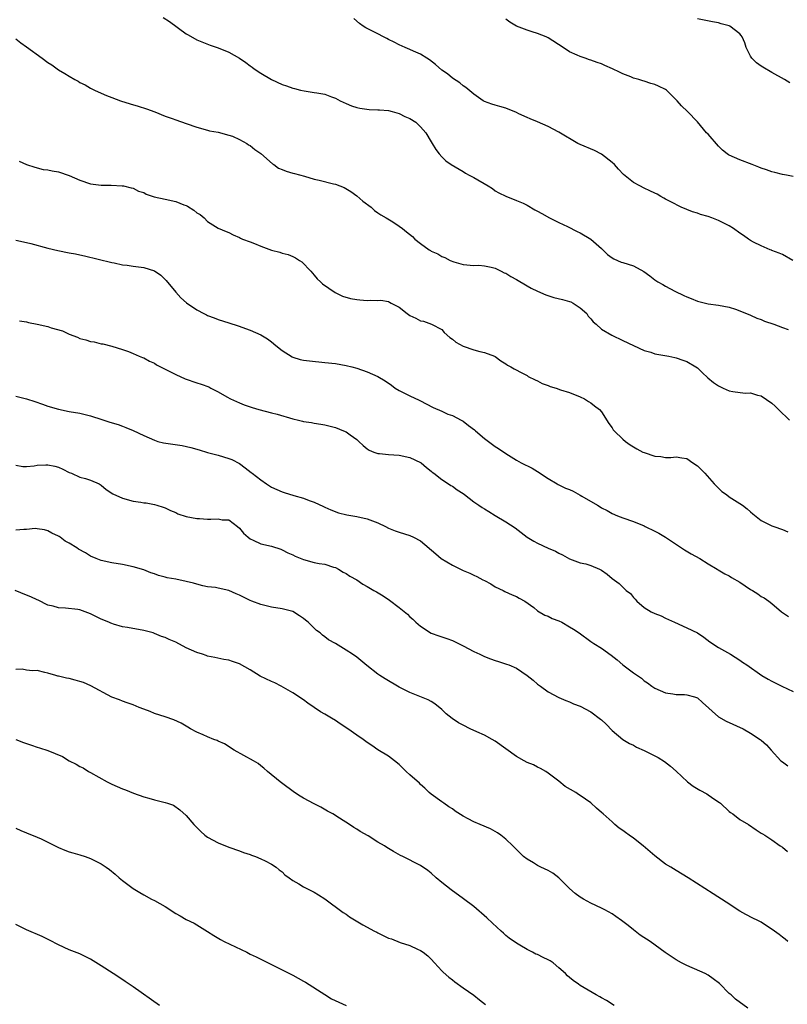
# Model space of a CAD drawing. Units: inches. Extents: x 2583000 to 2586000, y 1545000 to 1548000.
# Drawn here: x 2584318 to 2584462, y 1546991 to 1547176 of the extents above; entities that cross this region are included whole.
import ezdxf

# ---------------------------------------------------------------- set-up
doc = ezdxf.new("R2010")
doc.units = ezdxf.units.IN
doc.header["$MEASUREMENT"] = 0
doc.layers.add('LD25831545_10ft', color=52, linetype='Continuous')

msp = doc.modelspace()

# ---------------------------------------------------------------- linework, layer by layer
at = {"layer": 'LD25831545_10ft'}
for points, elevation in [([(2584344.66, 1547176.66), (2584345.87, 1547175.87), (2584349, 1547173.57), (2584349.37, 1547173.37), (2584351, 1547172.44), (2584353.46, 1547171.46), (2584355, 1547170.93), (2584357, 1547170.14), (2584359, 1547169.01), (2584360.2, 1547168.2), (2584361, 1547167.57), (2584361.34, 1547167.34), (2584361.74, 1547167), (2584363, 1547166.19), (2584365, 1547164.97), (2584367, 1547164.04), (2584367.8, 1547163.8), (2584369, 1547163.37), (2584369.33, 1547163.33), (2584370.44, 1547163), (2584371.16, 1547162.84), (2584373, 1547162.58), (2584373.53, 1547162.47), (2584375, 1547162.21), (2584376.27, 1547161.73), (2584377, 1547161.47), (2584377.87, 1547161), (2584379, 1547160.48), (2584380.06, 1547160.06), (2584381, 1547159.74), (2584381.59, 1547159.59), (2584383.35, 1547159.35), (2584385, 1547159.31), (2584385.28, 1547159.28), (2584387, 1547159.17), (2584387.66, 1547159), (2584389, 1547158.61), (2584390.07, 1547158.07), (2584391, 1547157.68), (2584392.09, 1547157), (2584392.56, 1547156.56), (2584393, 1547156.11), (2584393.52, 1547155.52), (2584394.02, 1547155), (2584395, 1547153.29), (2584395.2, 1547153), (2584395.85, 1547151.85), (2584396.52, 1547151), (2584397, 1547150.44), (2584397.73, 1547149.73), (2584398.76, 1547149), (2584401, 1547147.72), (2584401.42, 1547147.42), (2584402.15, 1547147), (2584403, 1547146.57), (2584405.69, 1547145), (2584406.49, 1547144.49), (2584407, 1547144.1), (2584407.72, 1547143.72), (2584409, 1547143.05), (2584411, 1547142.29), (2584412.26, 1547141.74), (2584413, 1547141.39), (2584414.5, 1547140.5), (2584415, 1547140.25), (2584415.79, 1547139.79), (2584417.25, 1547139), (2584419, 1547138.1), (2584420.62, 1547137.38), (2584422.45, 1547136.45), (2584423, 1547136.21), (2584425, 1547134.97), (2584427, 1547133.23), (2584428.14, 1547132.14), (2584429, 1547131.49), (2584429.29, 1547131.29), (2584430.68, 1547130.68), (2584431, 1547130.6), (2584433, 1547130), (2584434.93, 1547128.93), (2584436.09, 1547128.09), (2584437, 1547127.36), (2584437.23, 1547127.23), (2584437.55, 1547127), (2584438.49, 1547126.49), (2584439, 1547126.17), (2584440.76, 1547125.24), (2584442.44, 1547124.44), (2584443, 1547124.15), (2584443.84, 1547123.84), (2584445, 1547123.36), (2584447, 1547122.87), (2584449, 1547122.61), (2584451, 1547122.22), (2584452.16, 1547121.84), (2584453, 1547121.55), (2584455, 1547120.73), (2584456.18, 1547120.18), (2584457, 1547119.87), (2584457.61, 1547119.61), (2584459.38, 1547119), (2584461, 1547118.41), (2584462.05, 1547118.05)], 7500), ([(2584462.94, 1547131), (2584461, 1547132.09), (2584460.39, 1547132.39), (2584459, 1547132.87), (2584458.92, 1547132.92), (2584458.68, 1547133), (2584457, 1547133.73), (2584455.57, 1547134.43), (2584455, 1547134.76), (2584454.62, 1547135), (2584453.69, 1547135.69), (2584453, 1547136.11), (2584451.78, 1547137), (2584451, 1547137.47), (2584450.08, 1547137.92), (2584449, 1547138.49), (2584447.7, 1547139), (2584447, 1547139.24), (2584445.62, 1547139.62), (2584445, 1547139.86), (2584444.1, 1547140.1), (2584441.95, 1547141), (2584439.99, 1547142.01), (2584439, 1547142.54), (2584438.71, 1547142.71), (2584438.15, 1547143), (2584437.43, 1547143.43), (2584437, 1547143.61), (2584436.1, 1547144.1), (2584435, 1547144.59), (2584434.2, 1547145), (2584433, 1547145.66), (2584431.14, 1547147.14), (2584430.17, 1547148.17), (2584429.43, 1547149), (2584429, 1547149.43), (2584427, 1547150.99), (2584425.65, 1547151.65), (2584423, 1547152.77), (2584422.54, 1547153), (2584419, 1547155.13), (2584417, 1547156.18), (2584415, 1547157.01), (2584413.6, 1547157.6), (2584413, 1547157.84), (2584411.46, 1547158.54), (2584411, 1547158.77), (2584409, 1547159.59), (2584407.9, 1547159.9), (2584407, 1547160.2), (2584406.37, 1547160.37), (2584405, 1547160.86), (2584404.76, 1547161), (2584403, 1547162.27), (2584401.5, 1547163.5), (2584401, 1547163.79), (2584400.38, 1547164.38), (2584399, 1547165.23), (2584398.05, 1547166.05), (2584397, 1547166.75), (2584395.8, 1547167.8), (2584394.67, 1547168.67), (2584394.19, 1547169), (2584393, 1547169.77), (2584391.66, 1547170.34), (2584391, 1547170.64), (2584390.09, 1547171), (2584389, 1547171.49), (2584388.03, 1547172.03), (2584387, 1547172.53), (2584386.69, 1547172.69), (2584386.04, 1547173), (2584385, 1547173.58), (2584383.85, 1547174.15), (2584382.7, 1547174.7), (2584382.23, 1547175), (2584381.52, 1547175.52), (2584380.47, 1547176.47)], 7490), ([(2584463, 1547146.76), (2584461.76, 1547147), (2584461, 1547147.17), (2584459.55, 1547147.55), (2584459, 1547147.67), (2584458.01, 1547148.01), (2584457, 1547148.31), (2584456.53, 1547148.53), (2584455.27, 1547149), (2584453, 1547149.91), (2584451, 1547150.77), (2584450.85, 1547150.85), (2584450.63, 1547151), (2584449.73, 1547151.73), (2584449, 1547152.44), (2584447, 1547154.72), (2584446.74, 1547155), (2584445, 1547157.03), (2584443.14, 1547159), (2584442.03, 1547160.03), (2584441.22, 1547161), (2584441, 1547161.2), (2584439.19, 1547163), (2584439, 1547163.13), (2584437.72, 1547163.72), (2584437, 1547164.06), (2584436.25, 1547164.25), (2584435, 1547164.68), (2584434.74, 1547164.74), (2584433.98, 1547165), (2584433, 1547165.27), (2584432.53, 1547165.47), (2584431, 1547166.04), (2584430.35, 1547166.35), (2584429.06, 1547167), (2584427.62, 1547167.62), (2584427, 1547167.91), (2584426.17, 1547168.17), (2584425, 1547168.63), (2584424.71, 1547168.71), (2584423.9, 1547169), (2584423, 1547169.3), (2584422.43, 1547169.57), (2584421, 1547170.21), (2584419.8, 1547171), (2584417, 1547172.81), (2584416.87, 1547172.87), (2584416.59, 1547173), (2584415, 1547173.65), (2584413.95, 1547173.95), (2584413, 1547174.24), (2584411, 1547175.02), (2584409.78, 1547175.78), (2584409, 1547176.31)], 7480), ([(2584462.36, 1547164.36), (2584461.35, 1547165), (2584459, 1547166.33), (2584457.32, 1547167.32), (2584457, 1547167.52), (2584456.13, 1547168.13), (2584455.25, 1547169), (2584455, 1547169.41), (2584454.19, 1547171), (2584453.9, 1547171.9), (2584453.4, 1547173), (2584453.25, 1547173.25), (2584453, 1547173.55), (2584451.1, 1547175), (2584451, 1547175.06), (2584449.48, 1547175.48), (2584449, 1547175.67), (2584447.84, 1547175.84), (2584445, 1547176.42)], 7470), ([(2584317, 1547172.62), (2584317.89, 1547171.89), (2584319, 1547171.16), (2584321.9, 1547169), (2584323, 1547168.22), (2584323.73, 1547167.73), (2584325, 1547166.82), (2584326.15, 1547166.15), (2584327, 1547165.59), (2584328.03, 1547165), (2584328.66, 1547164.66), (2584329, 1547164.46), (2584330, 1547164), (2584331, 1547163.39), (2584331.27, 1547163.27), (2584331.76, 1547163), (2584333, 1547162.42), (2584334, 1547162), (2584335, 1547161.59), (2584336.61, 1547161), (2584338.42, 1547160.42), (2584339.97, 1547159.97), (2584341.5, 1547159.5), (2584343.11, 1547158.89), (2584345, 1547158.12), (2584346.36, 1547157.64), (2584347, 1547157.39), (2584349, 1547156.73), (2584351, 1547156.05), (2584353, 1547155.47), (2584353.37, 1547155.37), (2584355, 1547155.09), (2584357, 1547154.56), (2584357.68, 1547154.32), (2584359, 1547153.71), (2584360.35, 1547153), (2584360.71, 1547152.71), (2584361, 1547152.57), (2584361.87, 1547151.87), (2584363, 1547151.1), (2584365.16, 1547149.16), (2584365.42, 1547149), (2584366.33, 1547148.33), (2584367, 1547148.09), (2584367.74, 1547147.74), (2584369, 1547147.42), (2584369.31, 1547147.31), (2584371.19, 1547146.81), (2584373, 1547146.27), (2584373.95, 1547146.05), (2584376.63, 1547145.37), (2584377, 1547145.31), (2584378.68, 1547144.68), (2584379.92, 1547143.92), (2584381, 1547143.13), (2584382.14, 1547142.14), (2584383.73, 1547141), (2584384.37, 1547140.37), (2584385, 1547139.97), (2584385.54, 1547139.54), (2584386.57, 1547139), (2584387.77, 1547138.23), (2584389, 1547137.41), (2584389.58, 1547137), (2584390.38, 1547136.38), (2584391.47, 1547135.47), (2584391.91, 1547135), (2584393, 1547134.18), (2584394.64, 1547133), (2584394.87, 1547132.87), (2584395, 1547132.77), (2584396.23, 1547132.23), (2584397, 1547131.71), (2584397.57, 1547131.57), (2584398.59, 1547131), (2584399.28, 1547130.72), (2584401, 1547130.26), (2584403, 1547130.05), (2584403.92, 1547130.08), (2584405, 1547129.96), (2584406.26, 1547129.74), (2584407, 1547129.53), (2584408.12, 1547129), (2584408.68, 1547128.68), (2584409, 1547128.58), (2584409.95, 1547127.95), (2584411, 1547127.41), (2584413, 1547126.23), (2584413.8, 1547125.8), (2584415, 1547125.2), (2584416.51, 1547124.51), (2584418.04, 1547124.04), (2584419.65, 1547123.65), (2584421, 1547123.27), (2584421.21, 1547123.21), (2584421.64, 1547123), (2584423, 1547122.08), (2584424.24, 1547121), (2584424.51, 1547120.51), (2584425, 1547120.02), (2584425.45, 1547119.45), (2584426.01, 1547119), (2584427, 1547118.1), (2584428.93, 1547116.93), (2584431, 1547115.97), (2584432.98, 1547115), (2584435, 1547114.09), (2584436.26, 1547113.74), (2584437, 1547113.47), (2584439.63, 1547113), (2584440.78, 1547112.78), (2584441, 1547112.72), (2584442.29, 1547112.29), (2584443, 1547112.02), (2584444.71, 1547111), (2584445, 1547110.8), (2584445.92, 1547109.92), (2584446.97, 1547108.97), (2584448.05, 1547108.05), (2584449, 1547107.41), (2584449.86, 1547107), (2584451, 1547106.5), (2584451.65, 1547106.35), (2584453.96, 1547106.04), (2584455, 1547106.09), (2584456.29, 1547105.71), (2584457, 1547105.54), (2584459, 1547104.2), (2584459.64, 1547103.64), (2584460.25, 1547103), (2584462.31, 1547101)], 7510), ([(2584317.63, 1547149.63), (2584319, 1547149.03), (2584320.52, 1547148.52), (2584322.11, 1547148.11), (2584323, 1547148.01), (2584323.81, 1547147.81), (2584325, 1547147.63), (2584327, 1547146.97), (2584329, 1547146.07), (2584331, 1547145.38), (2584333, 1547145.13), (2584334.87, 1547145.13), (2584336.96, 1547145.04), (2584337.19, 1547145), (2584338.62, 1547144.62), (2584339, 1547144.56), (2584340.03, 1547144.03), (2584341, 1547143.75), (2584341.48, 1547143.48), (2584342.97, 1547142.97), (2584345, 1547142.5), (2584347, 1547142.07), (2584348.55, 1547141.45), (2584349, 1547141.29), (2584349.2, 1547141.2), (2584350.44, 1547140.44), (2584351, 1547139.95), (2584351.6, 1547139.6), (2584352.36, 1547139), (2584353, 1547138.32), (2584355, 1547137.03), (2584356.46, 1547136.46), (2584357, 1547136.22), (2584357.82, 1547135.82), (2584359, 1547135.29), (2584359.17, 1547135.17), (2584359.58, 1547135), (2584361, 1547134.47), (2584361.81, 1547134.19), (2584363, 1547133.68), (2584365, 1547132.95), (2584366.55, 1547132.55), (2584367, 1547132.39), (2584368.12, 1547132.12), (2584369, 1547131.71), (2584369.51, 1547131.51), (2584370.26, 1547131), (2584370.71, 1547130.71), (2584372.38, 1547129), (2584373, 1547128.26), (2584373.55, 1547127.55), (2584374.19, 1547127), (2584374.61, 1547126.61), (2584376.99, 1547124.99), (2584378.31, 1547124.31), (2584379.86, 1547123.86), (2584381, 1547123.64), (2584381.61, 1547123.61), (2584383, 1547123.47), (2584383.55, 1547123.55), (2584385, 1547123.5), (2584385.54, 1547123.54), (2584387, 1547123.26), (2584387.18, 1547123.18), (2584387.45, 1547123), (2584389, 1547122.21), (2584390.51, 1547121), (2584391, 1547120.66), (2584392.13, 1547120.13), (2584393, 1547119.62), (2584393.56, 1547119.56), (2584395.03, 1547119.03), (2584397, 1547118.01), (2584397.46, 1547117.46), (2584398.51, 1547116.51), (2584399, 1547116.2), (2584399.62, 1547115.62), (2584401, 1547114.89), (2584403, 1547114.19), (2584404.13, 1547113.87), (2584405, 1547113.73), (2584406.91, 1547113), (2584407, 1547112.95), (2584408.11, 1547112.11), (2584409, 1547111.6), (2584409.33, 1547111.33), (2584409.97, 1547111), (2584410.6, 1547110.6), (2584412.17, 1547109.83), (2584413, 1547109.38), (2584413.22, 1547109.22), (2584414.54, 1547108.54), (2584415, 1547108.39), (2584415.87, 1547107.87), (2584417, 1547107.49), (2584417.34, 1547107.34), (2584418.5, 1547107), (2584419.29, 1547106.71), (2584421, 1547106.17), (2584423, 1547105.4), (2584423.83, 1547105), (2584424.52, 1547104.52), (2584425, 1547104.23), (2584425.68, 1547103.68), (2584426.62, 1547103), (2584427, 1547102.55), (2584428.38, 1547100.38), (2584429, 1547099.52), (2584429.2, 1547099.2), (2584429.37, 1547099), (2584431, 1547097.43), (2584431.51, 1547097), (2584432.38, 1547096.38), (2584433, 1547095.98), (2584433.62, 1547095.62), (2584434.78, 1547095), (2584435, 1547094.9), (2584437, 1547094.24), (2584438.13, 1547094.13), (2584439, 1547093.98), (2584440.02, 1547093.98), (2584441, 1547094.08), (2584442.11, 1547093.89), (2584443, 1547093.76), (2584444.14, 1547093), (2584445, 1547092.4), (2584446.39, 1547091), (2584448.17, 1547089), (2584448.57, 1547088.57), (2584449.61, 1547087.61), (2584450.47, 1547087), (2584451, 1547086.58), (2584453.5, 1547085), (2584454.34, 1547084.34), (2584455, 1547083.74), (2584455.4, 1547083.4), (2584457, 1547082.16), (2584459, 1547081.14), (2584459.36, 1547081), (2584461, 1547080.45), (2584461.98, 1547079.98)], 7520), ([(2584317, 1547134.82), (2584319, 1547134.39), (2584319.82, 1547134.18), (2584323, 1547133.29), (2584324.85, 1547132.85), (2584327, 1547132.42), (2584328.21, 1547132.21), (2584329, 1547132.03), (2584329.87, 1547131.87), (2584335, 1547130.61), (2584335.47, 1547130.53), (2584337, 1547130.19), (2584337.9, 1547130.1), (2584339, 1547129.93), (2584341, 1547129.7), (2584343, 1547129.06), (2584344.2, 1547128.2), (2584345, 1547127.42), (2584345.2, 1547127.2), (2584347, 1547125.06), (2584347.99, 1547123.99), (2584349.06, 1547123.06), (2584351, 1547121.71), (2584352.3, 1547121), (2584352.77, 1547120.77), (2584353, 1547120.68), (2584354.21, 1547120.21), (2584355, 1547119.93), (2584357, 1547119.26), (2584358.71, 1547118.71), (2584361, 1547117.92), (2584363, 1547117.04), (2584364.25, 1547116.25), (2584365, 1547115.73), (2584365.84, 1547115), (2584367, 1547114.1), (2584368.9, 1547112.9), (2584369, 1547112.85), (2584370.4, 1547112.4), (2584371, 1547112.27), (2584372.11, 1547112.11), (2584375, 1547111.85), (2584377, 1547111.61), (2584379, 1547111.26), (2584380.12, 1547111), (2584381, 1547110.77), (2584383, 1547110.09), (2584385, 1547109.19), (2584386.35, 1547108.35), (2584387.54, 1547107.54), (2584388.24, 1547107), (2584389, 1547106.53), (2584391, 1547105.53), (2584392.75, 1547104.75), (2584393, 1547104.61), (2584394.08, 1547104.08), (2584395.37, 1547103.37), (2584397, 1547102.65), (2584398.13, 1547102.13), (2584399, 1547101.85), (2584400.63, 1547101), (2584401, 1547100.78), (2584401.99, 1547099.99), (2584403.15, 1547099.15), (2584403.34, 1547099), (2584405, 1547097.54), (2584405.74, 1547097), (2584407, 1547096.03), (2584407.66, 1547095.66), (2584409, 1547094.72), (2584411, 1547093.48), (2584411.88, 1547093), (2584413.94, 1547091.94), (2584415, 1547091.34), (2584417, 1547090.02), (2584418.66, 1547089), (2584418.88, 1547088.88), (2584420.24, 1547088.24), (2584421, 1547087.93), (2584421.64, 1547087.64), (2584423, 1547086.89), (2584423.29, 1547086.71), (2584426.21, 1547085), (2584426.73, 1547084.73), (2584427, 1547084.51), (2584428.03, 1547084.03), (2584429, 1547083.45), (2584430.01, 1547083), (2584431, 1547082.63), (2584433, 1547081.96), (2584435, 1547081.12), (2584435.2, 1547081), (2584437, 1547080.14), (2584437.75, 1547079.75), (2584439, 1547079), (2584442.03, 1547077), (2584442.6, 1547076.6), (2584443.86, 1547075.86), (2584445.47, 1547075), (2584447, 1547073.97), (2584448.69, 1547073), (2584448.88, 1547072.88), (2584450.14, 1547072.14), (2584451, 1547071.76), (2584451.44, 1547071.44), (2584453, 1547070.53), (2584455, 1547069.2), (2584455.36, 1547069), (2584456.37, 1547068.37), (2584457, 1547067.87), (2584457.58, 1547067.58), (2584458.4, 1547067), (2584459, 1547066.54), (2584460.8, 1547065), (2584462.1, 1547064.1)], 7530), ([(2584317.65, 1547119.65), (2584319, 1547119.45), (2584319.36, 1547119.36), (2584321, 1547119.05), (2584323, 1547118.59), (2584323.64, 1547118.36), (2584325.74, 1547117.74), (2584327, 1547117.14), (2584328.58, 1547116.58), (2584329, 1547116.36), (2584330.11, 1547116.11), (2584331, 1547115.77), (2584331.68, 1547115.68), (2584333, 1547115.34), (2584333.31, 1547115.31), (2584335, 1547114.91), (2584337, 1547114.28), (2584338.13, 1547113.87), (2584339, 1547113.51), (2584340.12, 1547113), (2584340.74, 1547112.74), (2584341, 1547112.67), (2584342.06, 1547112.06), (2584343, 1547111.67), (2584343.41, 1547111.41), (2584344.17, 1547111), (2584345.79, 1547110.21), (2584347, 1547109.58), (2584348.78, 1547108.78), (2584351, 1547108.01), (2584351.78, 1547107.78), (2584353.22, 1547107.22), (2584353.63, 1547107), (2584355, 1547106.33), (2584356.63, 1547105.37), (2584357.3, 1547105), (2584359, 1547104.23), (2584359.89, 1547103.89), (2584361.36, 1547103.36), (2584362.61, 1547103), (2584365, 1547102.39), (2584366.09, 1547102.09), (2584369, 1547101.24), (2584370.06, 1547101), (2584370.81, 1547100.81), (2584371, 1547100.75), (2584372.53, 1547100.53), (2584373, 1547100.41), (2584374.24, 1547100.24), (2584375, 1547100.08), (2584377, 1547099.58), (2584378.51, 1547099), (2584379, 1547098.8), (2584379.78, 1547098.22), (2584381, 1547097.37), (2584381.4, 1547097), (2584382.22, 1547096.22), (2584383, 1547095.57), (2584383.34, 1547095.34), (2584384.21, 1547095), (2584385, 1547094.73), (2584385.28, 1547094.72), (2584387, 1547094.52), (2584389, 1547094.41), (2584391, 1547094), (2584393, 1547093.06), (2584393.1, 1547093), (2584394.09, 1547092.09), (2584395, 1547091.4), (2584395.2, 1547091.2), (2584395.5, 1547091), (2584397, 1547089.82), (2584398.28, 1547089), (2584398.71, 1547088.71), (2584399, 1547088.57), (2584399.89, 1547087.89), (2584401, 1547087.19), (2584401.27, 1547087), (2584403, 1547085.66), (2584403.98, 1547085), (2584404.57, 1547084.57), (2584405, 1547084.32), (2584405.8, 1547083.8), (2584407, 1547083.06), (2584409, 1547081.89), (2584410.75, 1547080.75), (2584413.01, 1547079.01), (2584414.27, 1547078.27), (2584415, 1547077.85), (2584417, 1547076.92), (2584418.37, 1547076.37), (2584419, 1547075.98), (2584419.68, 1547075.68), (2584421, 1547074.92), (2584423, 1547074.2), (2584424.02, 1547073.98), (2584425, 1547073.68), (2584426.6, 1547073), (2584427, 1547072.8), (2584428.07, 1547072.07), (2584429, 1547071.24), (2584430.31, 1547070.31), (2584431, 1547069.6), (2584431.64, 1547069), (2584432.41, 1547068.41), (2584433, 1547067.65), (2584433.33, 1547067.33), (2584433.61, 1547067), (2584435, 1547065.78), (2584436.31, 1547065), (2584437, 1547064.65), (2584438.21, 1547064.21), (2584439, 1547063.8), (2584440.71, 1547063), (2584443, 1547061.97), (2584445.02, 1547061), (2584446.21, 1547060.21), (2584447.36, 1547059.36), (2584449, 1547058.26), (2584451.21, 1547057), (2584453, 1547055.91), (2584453.51, 1547055.51), (2584454.29, 1547055), (2584457.09, 1547053), (2584458.3, 1547052.3), (2584459, 1547051.96), (2584459.62, 1547051.62), (2584460.85, 1547051), (2584463, 1547049.98)], 7540), ([(2584317, 1547105.48), (2584318.98, 1547104.98), (2584320.52, 1547104.52), (2584321.98, 1547103.98), (2584323, 1547103.64), (2584325, 1547103.05), (2584327, 1547102.63), (2584329, 1547102.27), (2584331, 1547101.78), (2584333.11, 1547101.11), (2584334.64, 1547100.64), (2584336.17, 1547100.17), (2584337, 1547099.87), (2584337.63, 1547099.63), (2584339, 1547099.05), (2584341, 1547098.08), (2584343, 1547097.21), (2584343.67, 1547097), (2584344.74, 1547096.74), (2584348.21, 1547096.21), (2584349.85, 1547095.85), (2584351.4, 1547095.4), (2584353, 1547094.93), (2584355, 1547094.39), (2584357, 1547093.81), (2584357.57, 1547093.57), (2584359, 1547092.82), (2584360.06, 1547092.06), (2584361.17, 1547091.17), (2584361.34, 1547091), (2584363, 1547089.75), (2584364.05, 1547089), (2584364.64, 1547088.64), (2584365, 1547088.41), (2584365.98, 1547087.98), (2584367, 1547087.49), (2584367.39, 1547087.39), (2584369.2, 1547086.8), (2584371, 1547086.34), (2584372.09, 1547085.91), (2584373, 1547085.6), (2584374.76, 1547084.76), (2584375, 1547084.66), (2584376.14, 1547084.14), (2584377.6, 1547083.6), (2584379.18, 1547083.18), (2584381, 1547082.87), (2584383, 1547082.45), (2584383.96, 1547082.04), (2584385, 1547081.67), (2584386.39, 1547081), (2584387, 1547080.68), (2584388.21, 1547080.21), (2584389, 1547079.93), (2584391, 1547079.33), (2584391.69, 1547079), (2584393, 1547078.31), (2584395.84, 1547075.84), (2584396.9, 1547075), (2584399, 1547073.75), (2584400.48, 1547073), (2584401, 1547072.75), (2584402.23, 1547072.23), (2584403, 1547071.84), (2584403.59, 1547071.59), (2584404.71, 1547071), (2584405, 1547070.83), (2584406.21, 1547070.21), (2584407, 1547069.69), (2584408.52, 1547069), (2584408.82, 1547068.82), (2584410.18, 1547068.18), (2584411, 1547067.87), (2584411.55, 1547067.55), (2584412.56, 1547067), (2584414.25, 1547065.76), (2584415, 1547065.17), (2584416.37, 1547064.37), (2584417, 1547064.18), (2584417.74, 1547063.74), (2584419, 1547063.28), (2584419.53, 1547063), (2584421, 1547062.13), (2584421.72, 1547061.72), (2584422.81, 1547061), (2584425, 1547059.42), (2584425.55, 1547059), (2584427, 1547058.13), (2584428.82, 1547056.82), (2584429.95, 1547055.95), (2584431, 1547055.04), (2584433, 1547053.5), (2584434.49, 1547052.49), (2584435, 1547052.03), (2584435.64, 1547051.64), (2584436.45, 1547051), (2584437, 1547050.63), (2584439, 1547049.73), (2584440.42, 1547049.58), (2584441, 1547049.45), (2584442.56, 1547049.44), (2584443, 1547049.39), (2584444.45, 1547049), (2584444.86, 1547048.86), (2584445, 1547048.8), (2584445.94, 1547047.94), (2584449, 1547045.25), (2584450.43, 1547044.43), (2584453.59, 1547043), (2584455, 1547042.17), (2584456.81, 1547041), (2584457, 1547040.83), (2584458.01, 1547040.01), (2584458.85, 1547039), (2584460.69, 1547037), (2584461, 1547036.76), (2584462.02, 1547036.02)], 7550), ([(2584317, 1547092.51), (2584318.3, 1547092.3), (2584319, 1547092.28), (2584320.41, 1547092.41), (2584321, 1547092.53), (2584322.58, 1547092.58), (2584323, 1547092.62), (2584324.33, 1547092.33), (2584325, 1547092.14), (2584325.79, 1547091.79), (2584327, 1547091.17), (2584327.42, 1547091), (2584329, 1547090.3), (2584330.05, 1547090.05), (2584331, 1547089.73), (2584332.64, 1547089), (2584333, 1547088.78), (2584333.96, 1547087.96), (2584335.17, 1547087.17), (2584337, 1547086.31), (2584339, 1547085.79), (2584340.45, 1547085.55), (2584341, 1547085.48), (2584341.46, 1547085.46), (2584343, 1547085.15), (2584343.46, 1547085), (2584344.65, 1547084.65), (2584345, 1547084.52), (2584346.02, 1547084.02), (2584347, 1547083.61), (2584347.4, 1547083.4), (2584349, 1547082.91), (2584351, 1547082.54), (2584351.48, 1547082.52), (2584353, 1547082.39), (2584353.63, 1547082.37), (2584355, 1547082.44), (2584355.72, 1547082.28), (2584357, 1547082.25), (2584358.64, 1547081), (2584359, 1547080.67), (2584359.75, 1547079.75), (2584360.6, 1547079), (2584361, 1547078.68), (2584361.57, 1547078.43), (2584363, 1547077.75), (2584365, 1547077.28), (2584366.73, 1547076.73), (2584367, 1547076.65), (2584368.04, 1547076.04), (2584369, 1547075.66), (2584369.42, 1547075.42), (2584371, 1547074.79), (2584373, 1547074.27), (2584373.96, 1547074.04), (2584375, 1547073.9), (2584376.63, 1547073.37), (2584377, 1547073.28), (2584377.57, 1547073), (2584378.45, 1547072.45), (2584379, 1547072.18), (2584379.69, 1547071.69), (2584381, 1547070.98), (2584382.16, 1547070.16), (2584383, 1547069.71), (2584384.25, 1547069), (2584384.7, 1547068.7), (2584385.96, 1547067.96), (2584387.19, 1547067.19), (2584389, 1547065.81), (2584390.52, 1547064.52), (2584391, 1547064.06), (2584391.58, 1547063.58), (2584392.14, 1547063), (2584393, 1547062.27), (2584394.98, 1547060.98), (2584396.44, 1547060.44), (2584397, 1547060.29), (2584397.94, 1547059.94), (2584399, 1547059.57), (2584400.1, 1547059), (2584401, 1547058.57), (2584403, 1547057.53), (2584404.14, 1547057), (2584405, 1547056.57), (2584406.16, 1547056.16), (2584407, 1547055.83), (2584407.65, 1547055.66), (2584409.16, 1547055.16), (2584409.59, 1547055), (2584411, 1547054.37), (2584413, 1547053.03), (2584414.13, 1547052.13), (2584415, 1547051.37), (2584415.56, 1547051), (2584417, 1547049.95), (2584419, 1547048.9), (2584420.31, 1547048.31), (2584421, 1547048.06), (2584421.71, 1547047.71), (2584423, 1547047.23), (2584425, 1547046.21), (2584426.83, 1547044.83), (2584427, 1547044.68), (2584427.85, 1547043.85), (2584429, 1547042.67), (2584431, 1547041), (2584432.25, 1547040.25), (2584433, 1547039.9), (2584433.57, 1547039.57), (2584435, 1547038.91), (2584437, 1547037.9), (2584437.61, 1547037.61), (2584438.83, 1547036.83), (2584439.98, 1547035.98), (2584441.02, 1547035.02), (2584443.15, 1547033), (2584444.21, 1547032.21), (2584445.48, 1547031.48), (2584446.76, 1547030.76), (2584447, 1547030.61), (2584448.31, 1547029.69), (2584449.14, 1547029.14), (2584449.32, 1547029), (2584451, 1547027.44), (2584451.25, 1547027.25), (2584451.66, 1547027), (2584453, 1547025.97), (2584454.63, 1547025), (2584456.02, 1547024.02), (2584457, 1547023.4), (2584457.24, 1547023.24), (2584457.65, 1547023), (2584459, 1547022.15), (2584460.53, 1547021), (2584461, 1547020.73), (2584461.95, 1547019.95)], 7560), ([(2584461.97, 1547003), (2584461.49, 1547003.49), (2584461, 1547003.83), (2584460.37, 1547004.37), (2584459.52, 1547005), (2584457, 1547006.65), (2584456.38, 1547007), (2584455.44, 1547007.44), (2584454.12, 1547008.12), (2584453, 1547008.76), (2584450.43, 1547010.43), (2584447.97, 1547011.97), (2584443.28, 1547015), (2584441, 1547016.34), (2584439.99, 1547017), (2584439, 1547017.59), (2584437, 1547019.13), (2584434.79, 1547021), (2584433, 1547022.43), (2584432.18, 1547023), (2584431.52, 1547023.52), (2584431, 1547023.9), (2584430.33, 1547024.33), (2584429.52, 1547025), (2584429, 1547025.5), (2584427.29, 1547027), (2584427, 1547027.29), (2584426.06, 1547028.06), (2584425, 1547029.06), (2584423, 1547030.47), (2584422.66, 1547030.66), (2584422.16, 1547031), (2584420.18, 1547032.18), (2584419, 1547033.13), (2584417, 1547034.69), (2584416.53, 1547035), (2584415.54, 1547035.54), (2584415, 1547035.76), (2584414.2, 1547036.2), (2584413, 1547036.69), (2584412.46, 1547037), (2584411, 1547037.77), (2584409, 1547039.2), (2584407, 1547040.67), (2584406.48, 1547041), (2584405, 1547041.81), (2584403.59, 1547042.41), (2584402.33, 1547043), (2584401, 1547043.66), (2584400.12, 1547044.12), (2584398.95, 1547044.95), (2584397.83, 1547045.83), (2584397, 1547046.65), (2584395.66, 1547047.66), (2584395, 1547048.13), (2584394.45, 1547048.45), (2584391, 1547049.79), (2584390.21, 1547050.21), (2584389, 1547050.82), (2584386.36, 1547052.36), (2584385.37, 1547053), (2584385, 1547053.26), (2584382.88, 1547054.88), (2584381.81, 1547055.81), (2584381, 1547056.45), (2584380.23, 1547057), (2584379, 1547057.78), (2584377, 1547059), (2584375.72, 1547059.72), (2584375, 1547060.27), (2584374.57, 1547060.57), (2584374.12, 1547061), (2584373.47, 1547061.47), (2584371.86, 1547063), (2584371.39, 1547063.39), (2584371, 1547063.74), (2584370.24, 1547064.24), (2584369, 1547065.02), (2584367, 1547065.53), (2584365, 1547065.87), (2584363, 1547066.34), (2584361.33, 1547067), (2584361, 1547067.12), (2584359, 1547068.08), (2584358.35, 1547068.35), (2584357, 1547068.98), (2584355, 1547069.44), (2584354.47, 1547069.53), (2584353, 1547069.69), (2584352.12, 1547069.88), (2584351, 1547070.14), (2584350.36, 1547070.36), (2584349, 1547070.69), (2584347, 1547071.1), (2584345.39, 1547071.39), (2584345, 1547071.49), (2584343.79, 1547071.79), (2584343, 1547072.09), (2584342.31, 1547072.31), (2584341, 1547072.84), (2584339, 1547073.44), (2584337, 1547073.84), (2584335, 1547074.18), (2584333, 1547074.63), (2584332.08, 1547075), (2584331, 1547075.46), (2584330.04, 1547076.04), (2584328.77, 1547076.77), (2584328.43, 1547077), (2584327, 1547077.87), (2584326.24, 1547078.24), (2584325.27, 1547079), (2584325.1, 1547079.1), (2584325, 1547079.18), (2584323.76, 1547079.76), (2584323, 1547080.22), (2584322.36, 1547080.36), (2584321, 1547080.59), (2584320.61, 1547080.61), (2584319, 1547080.44), (2584318.45, 1547080.45), (2584317, 1547080.29)], 7570), ([(2584454.5, 1546990.5), (2584452.18, 1546992.18), (2584451.32, 1546993), (2584451, 1546993.28), (2584449.13, 1546995.13), (2584448, 1546996), (2584447, 1546996.73), (2584446.49, 1546997), (2584445.48, 1546997.48), (2584443, 1546998.5), (2584442.01, 1546999), (2584441, 1546999.56), (2584438.94, 1547000.94), (2584436.14, 1547003), (2584434.25, 1547004.25), (2584433.29, 1547005), (2584433, 1547005.2), (2584431.98, 1547006.02), (2584430.72, 1547007), (2584429.7, 1547007.7), (2584429, 1547008.22), (2584427.61, 1547009), (2584427, 1547009.32), (2584425, 1547010.26), (2584423.63, 1547011), (2584423, 1547011.36), (2584422.04, 1547012.04), (2584420.98, 1547012.98), (2584419, 1547014.97), (2584417.85, 1547015.85), (2584417, 1547016.36), (2584415.6, 1547017), (2584415, 1547017.29), (2584414.21, 1547017.79), (2584413, 1547018.48), (2584412.36, 1547019), (2584411.66, 1547019.66), (2584410.32, 1547021), (2584409, 1547022.27), (2584408.07, 1547023), (2584407.45, 1547023.45), (2584406.17, 1547024.17), (2584404.22, 1547025), (2584403, 1547025.49), (2584401.92, 1547026.08), (2584401, 1547026.56), (2584399.51, 1547027.51), (2584399, 1547027.93), (2584398.32, 1547028.32), (2584397.35, 1547029), (2584397, 1547029.27), (2584395, 1547030.7), (2584394.64, 1547031), (2584393.83, 1547031.83), (2584393, 1547032.55), (2584392.78, 1547032.78), (2584391, 1547034.35), (2584390.32, 1547035), (2584389.63, 1547035.63), (2584389, 1547036.27), (2584388.12, 1547037), (2584387, 1547037.88), (2584385, 1547039.05), (2584383.84, 1547039.84), (2584383, 1547040.39), (2584382.25, 1547041), (2584381, 1547041.79), (2584379.36, 1547043), (2584377.93, 1547043.93), (2584377, 1547044.57), (2584376.3, 1547045), (2584375, 1547045.73), (2584374.2, 1547046.2), (2584373.04, 1547047), (2584371.82, 1547047.82), (2584371, 1547048.43), (2584369, 1547049.73), (2584366.81, 1547051), (2584365.62, 1547051.62), (2584365, 1547051.88), (2584362.9, 1547052.9), (2584361, 1547054.05), (2584359, 1547055.22), (2584357.65, 1547055.65), (2584357, 1547055.9), (2584356.04, 1547056.04), (2584354.38, 1547056.38), (2584353, 1547056.64), (2584352.75, 1547056.75), (2584352.03, 1547057), (2584351, 1547057.32), (2584349, 1547058.23), (2584347, 1547059.26), (2584345.75, 1547059.75), (2584345, 1547060.12), (2584344.32, 1547060.32), (2584343, 1547060.93), (2584342.78, 1547061), (2584341, 1547061.49), (2584337.97, 1547062.03), (2584337, 1547062.18), (2584335.34, 1547062.66), (2584335, 1547062.75), (2584334.82, 1547062.82), (2584334.47, 1547063), (2584333, 1547063.61), (2584331, 1547064.61), (2584329.98, 1547065), (2584329, 1547065.33), (2584328.6, 1547065.4), (2584326.33, 1547065.67), (2584325, 1547065.71), (2584323.99, 1547066.01), (2584323, 1547066.25), (2584321.19, 1547067.19), (2584321, 1547067.25), (2584319.82, 1547067.82), (2584319, 1547068.13), (2584316.86, 1547069)], 7580), ([(2584429.36, 1546991), (2584427.93, 1546991.93), (2584427, 1546992.43), (2584426.65, 1546992.65), (2584426, 1546993), (2584423, 1546994.76), (2584422.65, 1546995), (2584421.7, 1546995.7), (2584421, 1546996.27), (2584420.61, 1546996.61), (2584420.24, 1546997), (2584419, 1546998.11), (2584417.9, 1546999), (2584417.37, 1546999.37), (2584417, 1546999.58), (2584416.03, 1547000.03), (2584415, 1547000.56), (2584414.68, 1547000.68), (2584414.02, 1547001), (2584413, 1547001.53), (2584411.65, 1547002.35), (2584411, 1547002.72), (2584409.66, 1547003.66), (2584409, 1547004.18), (2584408.57, 1547004.57), (2584408.15, 1547005), (2584406.49, 1547006.49), (2584405.48, 1547007.48), (2584403, 1547009.62), (2584401.07, 1547011.07), (2584398.76, 1547012.76), (2584397, 1547014.14), (2584395.93, 1547015), (2584395, 1547015.84), (2584394.35, 1547016.35), (2584393, 1547017.3), (2584389.69, 1547019), (2584389.22, 1547019.22), (2584387.93, 1547019.93), (2584387, 1547020.53), (2584386.69, 1547020.69), (2584386.22, 1547021), (2584385, 1547021.72), (2584383.13, 1547022.87), (2584381.68, 1547023.68), (2584381, 1547024.16), (2584380.46, 1547024.46), (2584379.66, 1547025), (2584377.8, 1547026.2), (2584376.53, 1547027), (2584375.55, 1547027.55), (2584374.26, 1547028.26), (2584373, 1547028.89), (2584371, 1547029.99), (2584370.36, 1547030.36), (2584369.35, 1547031), (2584366.86, 1547032.86), (2584366.64, 1547033), (2584364.24, 1547035), (2584363.59, 1547035.59), (2584363, 1547036.03), (2584362.48, 1547036.48), (2584361.6, 1547037), (2584357.96, 1547039), (2584356.15, 1547040.15), (2584355, 1547040.66), (2584354.78, 1547040.78), (2584354.16, 1547041), (2584353, 1547041.48), (2584352.16, 1547041.84), (2584351, 1547042.38), (2584349.78, 1547043), (2584349.3, 1547043.3), (2584348.03, 1547044.03), (2584346.67, 1547044.67), (2584345, 1547045.26), (2584343, 1547045.9), (2584342.22, 1547046.22), (2584341, 1547046.66), (2584340.14, 1547047), (2584339, 1547047.47), (2584337.89, 1547047.89), (2584337, 1547048.18), (2584336.43, 1547048.43), (2584335, 1547048.95), (2584331.04, 1547051.04), (2584329.67, 1547051.67), (2584329, 1547051.91), (2584328.12, 1547052.12), (2584327, 1547052.47), (2584326.49, 1547052.49), (2584325, 1547052.88), (2584324.88, 1547052.88), (2584324.46, 1547053), (2584323, 1547053.47), (2584322.42, 1547053.58), (2584321, 1547053.93), (2584320.11, 1547053.89), (2584319, 1547054.04), (2584318.18, 1547054.18), (2584317, 1547054.16)], 7590), ([(2584317, 1547041), (2584318.43, 1547040.43), (2584319, 1547040.22), (2584319.94, 1547039.94), (2584321, 1547039.55), (2584321.44, 1547039.44), (2584323, 1547038.91), (2584325.77, 1547037.77), (2584327, 1547036.99), (2584328.33, 1547036.33), (2584329, 1547035.89), (2584329.64, 1547035.64), (2584330.65, 1547035), (2584331, 1547034.81), (2584334.14, 1547033), (2584335, 1547032.58), (2584337, 1547031.74), (2584337.55, 1547031.55), (2584339.08, 1547030.92), (2584341, 1547030.21), (2584341.98, 1547029.98), (2584343, 1547029.67), (2584344.79, 1547029.21), (2584345, 1547029.17), (2584345.47, 1547029), (2584346.62, 1547028.62), (2584347.78, 1547027.78), (2584349, 1547026.7), (2584350.43, 1547025), (2584350.72, 1547024.72), (2584351.7, 1547023.7), (2584352.48, 1547023), (2584353, 1547022.63), (2584355, 1547021.54), (2584357, 1547020.78), (2584359, 1547020.09), (2584359.75, 1547019.75), (2584361, 1547019.38), (2584361.24, 1547019.24), (2584362, 1547019), (2584363, 1547018.56), (2584363.84, 1547018.16), (2584365, 1547017.55), (2584365.88, 1547017), (2584366.47, 1547016.47), (2584367, 1547016.1), (2584367.53, 1547015.53), (2584368.31, 1547015), (2584369, 1547014.5), (2584370.14, 1547013.86), (2584371, 1547013.32), (2584372.52, 1547012.52), (2584373, 1547012.29), (2584373.8, 1547011.8), (2584375, 1547011.03), (2584378.47, 1547008.47), (2584379, 1547008.15), (2584379.68, 1547007.68), (2584382.17, 1547006.17), (2584384.37, 1547005), (2584384.76, 1547004.76), (2584385, 1547004.64), (2584386.12, 1547004.12), (2584387, 1547003.68), (2584387.52, 1547003.52), (2584389.14, 1547002.86), (2584391, 1547002.25), (2584392.4, 1547001.6), (2584393, 1547001.35), (2584393.52, 1547001), (2584394.36, 1547000.36), (2584395, 1546999.73), (2584395.64, 1546999), (2584397, 1546997.55), (2584397.24, 1546997.24), (2584398.3, 1546996.3), (2584399, 1546995.82), (2584399.44, 1546995.44), (2584401, 1546994.32), (2584403, 1546992.95), (2584404.1, 1546992.1), (2584405.21, 1546991.21)], 7600), ([(2584317, 1547024.3), (2584317.9, 1547023.9), (2584319, 1547023.47), (2584321, 1547022.63), (2584321.71, 1547022.29), (2584323, 1547021.7), (2584325, 1547020.7), (2584326.18, 1547020.18), (2584327, 1547019.9), (2584327.66, 1547019.66), (2584329, 1547019.3), (2584329.97, 1547019), (2584331, 1547018.64), (2584331.77, 1547018.23), (2584333, 1547017.65), (2584333.96, 1547017), (2584334.56, 1547016.56), (2584335.66, 1547015.66), (2584336.4, 1547015), (2584337, 1547014.52), (2584339.01, 1547013), (2584340.25, 1547012.25), (2584341, 1547011.81), (2584342.47, 1547011), (2584343, 1547010.73), (2584345, 1547009.6), (2584347, 1547008.32), (2584347.85, 1547007.85), (2584349, 1547007.18), (2584350.46, 1547006.46), (2584351, 1547006.15), (2584353, 1547004.9), (2584354.14, 1547004.14), (2584355.39, 1547003.39), (2584356.11, 1547003), (2584360.36, 1547001), (2584361, 1547000.68), (2584362.14, 1547000.14), (2584363, 1546999.71), (2584363.48, 1546999.48), (2584365, 1546998.73), (2584366.14, 1546998.14), (2584367, 1546997.73), (2584369, 1546996.7), (2584371, 1546995.58), (2584371.37, 1546995.37), (2584375, 1546993.07), (2584376.28, 1546992.28), (2584377.62, 1546991.62), (2584379.02, 1546991)], 7610), ([(2584343.98, 1546991), (2584339, 1546994.52), (2584337.52, 1546995.52), (2584336.32, 1546996.32), (2584335.24, 1546997), (2584333, 1546998.47), (2584331, 1546999.71), (2584330.14, 1547000.14), (2584329, 1547000.69), (2584327, 1547001.46), (2584325, 1547002.4), (2584323.3, 1547003.3), (2584321.95, 1547003.95), (2584319, 1547005.2), (2584317, 1547006.21)], 7620)]:
    msp.add_lwpolyline(points, dxfattribs=dict(at, elevation=elevation))

doc.saveas('drawing.dxf')
